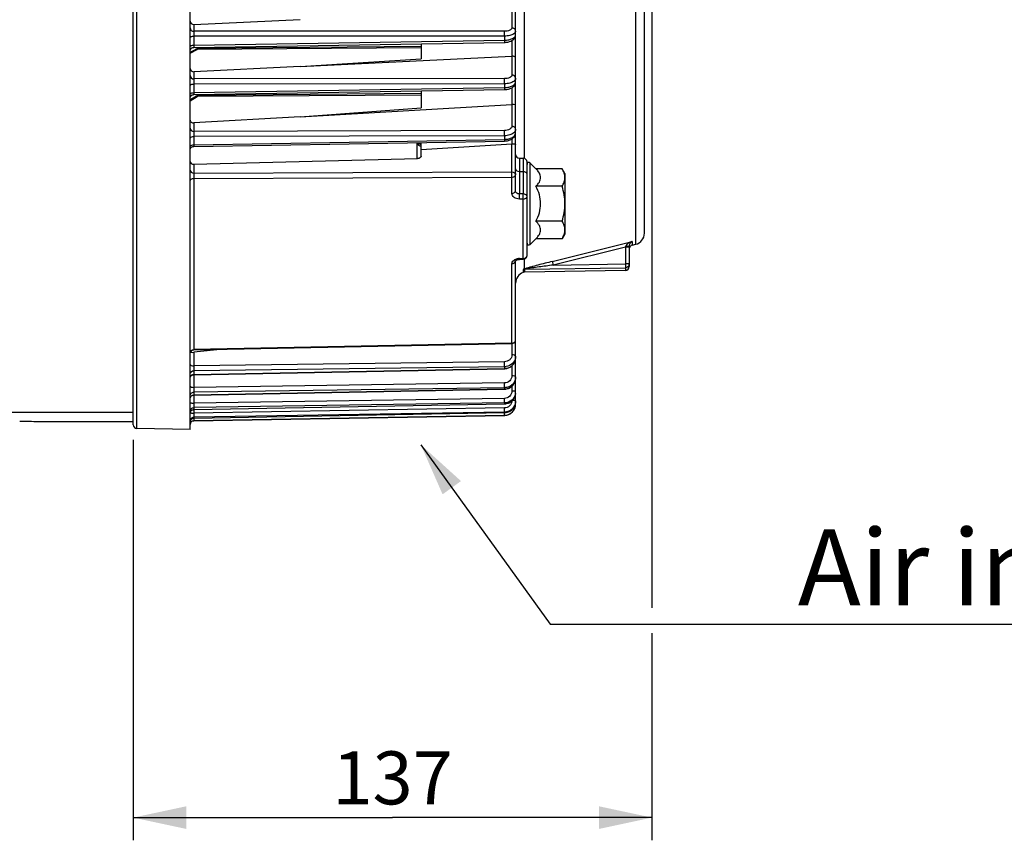
# Model space of a CAD drawing. Units: millimetres. Extents: x 0 to 594, y 0 to 420.
# Drawn here: x 185 to 250, y 193 to 247 of the extents above; entities that cross this region are included whole.
import ezdxf

# ---------------------------------------------------------------- set-up
doc = ezdxf.new("R2010")
doc.units = ezdxf.units.MM
doc.header["$LTSCALE"] = 32.67
doc.layers.get('0').update_dxf_attribs({"linetype": 'CONTINUOUS'})
doc.styles.get("Standard").update_dxf_attribs({"font": 'txt', "width": 0.85})
doc.styles.add('TEXTSTYLE_9', font='swisski.ttf')
doc.dimstyles.new('DIMSTYLE_5', dxfattribs={"dimtxt": 3.5, "dimasz": 3.5, "dimexe": 0.18, "dimexo": 0.0625, "dimgap": 0.09, "dimtad": 1, "dimdec": 4, "dimlfac": 4, "dimdsep": 46, "dimtxsty": 'STANDARD', "dimblk": '_FILLED', "dimblk1": '_FILLED', "dimblk2": '_FILLED', "dimcen": 0.09, "dimclrt": 5, "dimadec": 0, "dimazin": 0, "dimtp": 0.0001, "dimtm": 0.0001, "dimtfac": 1, "dimtdec": 4, "dimtofl": 0, "dimtmove": 0, "dimatfit": 3, "dimldrblk": '_FILLED', "dimfxl": 1, "dimtolj": 1, "dimarcsym": 0})
doc.dimstyles.get("Standard").update_dxf_attribs({"dimtxt": 3.5, "dimasz": 3.5, "dimexe": 0.18, "dimexo": 0.0625, "dimgap": 0.09, "dimtad": 1, "dimdec": 4, "dimdsep": 46, "dimtxsty": 'STANDARD', "dimblk": '_FILLED', "dimblk1": '_FILLED', "dimblk2": '_FILLED', "dimcen": 0.09, "dimclrt": 5, "dimadec": 0, "dimazin": 0, "dimtol": 1, "dimtp": 0.0001, "dimtm": 0.0001, "dimtfac": 1, "dimtdec": 4, "dimtofl": 0, "dimtmove": 0, "dimatfit": 3, "dimldrblk": '_FILLED', "dimfxl": 1, "dimtolj": 1, "dimarcsym": 0})

# ---------------------------------------------------------------- blocks, each defined once
blk = doc.blocks.new('_FILLED')
at = {"color": 0, "linetype": 'BYBLOCK'}
blk.add_solid([(0, 0), (-1, 0.214), (-1, -0.214)], dxfattribs=at)
blk = doc.blocks.new('*D5')
at = {"color": 2, "linetype": 'CONTINUOUS'}
for p, q in [((226.569, 256.43), (226.569, 208.468)), ((192.319, 219.558), (192.319, 193.104)), ((226.569, 206.782), (226.569, 193.104)), ((192.319, 194.604), (209.444, 194.604)), ((226.569, 194.604), (209.444, 194.604))]:
    blk.add_line(p, q, dxfattribs=at)
at = {"color": 2, "linetype": 'CONTINUOUS', "xscale": 3.5, "yscale": 3.5, "zscale": 3.5, "rotation": 180}
blk.add_blockref('_FILLED', (192.319, 194.604), dxfattribs=at)
at = {"color": 2, "linetype": 'CONTINUOUS', "xscale": 3.5, "yscale": 3.5, "zscale": 3.5}
blk.add_blockref('_FILLED', (226.569, 194.604), dxfattribs=at)
at = {"color": 5, "linetype": 'CONTINUOUS', "insert": (209.444, 198.979), "char_height": 3.5, "width": 8.925, "attachment_point": 2, "line_spacing_factor": 0.9}
blk.add_mtext('137', dxfattribs=at)

msp = doc.modelspace()

# ---------------------------------------------------------------- linework, layer by layer
at = {"color": 7, "linetype": 'CONTINUOUS'}
for p, q in [((226.068594, 233.202406), (226.068594, 313.886752)), ((217.568594, 236.002022), (217.568594, 289.992261)), ((192.318594, 220.558335), (192.318594, 259.251503)), ((196.068594, 220.24714), (196.068594, 259.251503)), ((196.316412, 247.004076), (203.328878, 247.326762)), ((196.31455, 245.479867), (216.83137, 245.812073)), ((196.068594, 245.168549), (196.435341, 245.351929)), ((196.4426, 245.355498), (196.435278, 245.351901)), ((196.479199, 245.37156), (196.461481, 245.363872)), ((196.511905, 245.383279), (196.479199, 245.37156)), ((196.544842, 245.39259), (196.511905, 245.383279)), ((196.577887, 245.399419), (196.544842, 245.39259)), ((196.593509, 245.40145), (196.577887, 245.399419)), ((211.318594, 245.533488), (196.645141, 245.405435)), ((211.318594, 245.722766), (211.318594, 244.728613)), ((203.328878, 244.215237), (217.320776, 244.898263)), ((203.328878, 244.215237), (211.318594, 244.728613)), ((203.328878, 244.215237), (196.316412, 243.872946)), ((196.314539, 242.363201), (216.83138, 242.69622)), ((211.318594, 242.606701), (211.318594, 241.483097)), ((216.831379, 242.696224), (216.866308, 242.697273)), ((196.068594, 242.033624), (196.421601, 242.238624)), ((196.090108, 242.214689), (196.101962, 242.238014)), ((196.101962, 242.238014), (196.11619, 242.259972)), ((196.45086, 242.254581), (196.421599, 242.238626)), ((211.318594, 242.437965), (196.661605, 242.310055)), ((203.328878, 240.898687), (217.320776, 241.718044)), ((203.328878, 240.898687), (211.318594, 241.483097)), ((203.328878, 240.898687), (196.316412, 240.488073)), ((196.314295, 238.945053), (216.831624, 239.298112)), ((216.831623, 239.298117), (216.858121, 239.298886)), ((211.318594, 238.288392), (211.318594, 239.2032)), ((211.318594, 238.727693), (217.320776, 239.110605)), ((196.316412, 237.761311), (211.081678, 238.136311)), ((217.814231, 238.163614), (218.072957, 238.159098)), ((218.318594, 231.733524), (218.318594, 237.908811)), ((218.531982, 237.843198), (218.91097, 237.464211)), ((220.639961, 237.464211), (218.91097, 237.464211)), ((220.818594, 237.15481), (220.639961, 237.464211)), ((220.818594, 237.15481), (220.818594, 233.15481)), ((220.639961, 236.309511), (218.91097, 236.309511)), ((220.639961, 234.000109), (218.91097, 234.000109)), ((218.91097, 232.845409), (218.531982, 232.466422)), ((220.639961, 232.845409), (218.91097, 232.845409)), ((220.818594, 233.15481), (220.639961, 232.845409)), ((225.068594, 232.357354), (225.068594, 230.998746)), ((225.258114, 232.414352), (225.500037, 232.47467)), ((217.815839, 231.477414), (218.074565, 231.483595)), ((217.568594, 221.92514), (217.568594, 231.384881)), ((218.146685, 230.63223), (218.067276, 230.617815)), ((224.822957, 230.748765), (218.146685, 230.63223)), ((196.313705, 225.502134), (217.323492, 225.913487)), ((198.279574, 225.540593), (196.316412, 225.339038)), ((196.313745, 223.858788), (216.832178, 224.257231)), ((216.832178, 224.25724), (216.856558, 224.258089)), ((216.856558, 224.258089), (216.91681, 224.26343)), ((196.313803, 222.514347), (216.83212, 222.908012)), ((216.83212, 222.908022), (216.855061, 222.908802)), ((216.855061, 222.908802), (216.915233, 222.914105)), ((217.566961, 222.63148), (217.568584, 222.680292)), ((196.313907, 221.553937), (216.832016, 221.939065)), ((216.832016, 221.939076), (216.854457, 221.939828)), ((217.567358, 222.064709), (217.568594, 222.107543)), ((175.756094, 221.389012), (192.318594, 221.389012)), ((196.10242, 221.429555), (196.116658, 221.451365)), ((196.314056, 220.986726), (216.831868, 221.35964)), ((196.314231, 220.816884), (216.831683, 221.175017)), ((216.831868, 221.35965), (216.854777, 221.360415)), ((216.854777, 221.360415), (216.915655, 221.365856)), ((192.318594, 220.74714), (186.068594, 220.74714)), ((196.068594, 220.24714), (192.564231, 220.308308))]:
    msp.add_line(p, q, dxfattribs=at)
at = {"color": 9, "linetype": 'CONTINUOUS'}
for p, q in [((225.500037, 232.47467), (225.500035, 292.6562)), ((218.137079, 275.931196), (218.137153, 238.149203)), ((192.564231, 220.308308), (192.564231, 259.251503)), ((217.320776, 247.970618), (217.320776, 246.77803)), ((196.316412, 247.004076), (196.316412, 246.542591)), ((216.829502, 246.546582), (196.316412, 246.542591)), ((216.831683, 246.225613), (196.314231, 246.222447)), ((196.314231, 246.222447), (196.314231, 245.626897)), ((196.314231, 245.626897), (216.831683, 245.960214)), ((216.831683, 246.225613), (216.831683, 245.960214)), ((217.347095, 244.89832), (217.347095, 245.945239)), ((196.068594, 245.10771), (196.544966, 245.345905)), ((211.318594, 245.458117), (196.544966, 245.345905)), ((217.320776, 244.898263), (217.320776, 243.658713)), ((196.316412, 243.872946), (196.316412, 243.39753)), ((216.829502, 243.416267), (196.316412, 243.39753)), ((216.831683, 243.079644), (196.314231, 243.061802)), ((196.314231, 243.061802), (196.314231, 242.491651)), ((196.314231, 242.491651), (216.831683, 242.825626)), ((216.831683, 243.079644), (216.831683, 242.825626)), ((217.347095, 241.718425), (217.347095, 242.833144)), ((196.068594, 241.950574), (196.544966, 242.227215)), ((211.318594, 242.332826), (196.544966, 242.227215)), ((217.320776, 241.718044), (217.320776, 240.274213)), ((196.316412, 240.488073), (196.316412, 239.934307)), ((216.829502, 239.990976), (196.316412, 239.934307)), ((216.831683, 239.646635), (196.314231, 239.590803)), ((196.314231, 239.590803), (196.314231, 239.053129)), ((196.314231, 239.053129), (216.831683, 239.407082)), ((216.831683, 239.646635), (216.831683, 239.407082)), ((217.347095, 239.111192), (217.347095, 239.450029)), ((211.070776, 239.122563), (211.318594, 239.127031)), ((211.070776, 238.136311), (211.070776, 239.122563)), ((217.320776, 237.263297), (217.320776, 239.110605)), ((217.814231, 238.163614), (217.814224, 235.805684)), ((218.072957, 238.159097), (218.072957, 235.805479)), ((196.316412, 237.761311), (196.316412, 237.181089)), ((218.531982, 232.466422), (218.531982, 237.843198)), ((196.314231, 236.829003), (217.322957, 236.910355)), ((196.314231, 236.829003), (196.314231, 225.530073)), ((196.316412, 237.181089), (217.320776, 237.263297)), ((217.322957, 235.839667), (217.322957, 236.910355)), ((217.814231, 237.282355), (218.072957, 237.279162)), ((218.072957, 235.805479), (217.814224, 235.805684)), ((218.072957, 235.464084), (217.814231, 235.464309)), ((218.072957, 231.545447), (218.072957, 235.464084)), ((219.987182, 231.342809), (225.258114, 232.655672)), ((224.822957, 232.292634), (220.043299, 231.10208)), ((224.830513, 232.326878), (224.822957, 232.292634)), ((225.068594, 232.292634), (224.822957, 232.292634)), ((224.822957, 232.292634), (224.822957, 231.177044)), ((225.258114, 232.655672), (225.258114, 232.414352)), ((217.814231, 231.539248), (218.072957, 231.545447)), ((217.814231, 231.539248), (217.815839, 231.477414)), ((218.072957, 231.545447), (218.074619, 231.483597)), ((218.137153, 231.493484), (218.137153, 230.843069)), ((217.322957, 225.941922), (217.322957, 231.20336)), ((218.146685, 230.823901), (224.822957, 230.928475)), ((218.146685, 230.823901), (218.146685, 230.63223)), ((220.043299, 231.10208), (224.822957, 231.177044)), ((225.068594, 231.177044), (224.822957, 231.177044)), ((224.822957, 230.928475), (224.822957, 230.748765)), ((218.067276, 230.809571), (218.067276, 230.617815)), ((217.322957, 225.941922), (196.314231, 225.530073)), ((217.320776, 225.913487), (217.320776, 225.172625)), ((217.323492, 225.913487), (217.322957, 225.941922)), ((196.314231, 225.530073), (196.313705, 225.502134)), ((196.316412, 225.339038), (196.316412, 224.450157)), ((216.831683, 224.386033), (196.314231, 224.124479)), ((216.829502, 224.712067), (196.316412, 224.450157)), ((216.831683, 224.386033), (216.831683, 224.275754)), ((217.320776, 224.442055), (217.320776, 223.790701)), ((196.314231, 223.876936), (216.831683, 224.275754)), ((196.314231, 224.124479), (196.314231, 223.876936)), ((196.316412, 223.858791), (196.316412, 223.023276)), ((216.829502, 223.313365), (196.316412, 223.023276)), ((217.320776, 223.09691), (217.320776, 222.783011)), ((216.831683, 223.002068), (196.314231, 222.712232)), ((196.314231, 222.524478), (216.831683, 222.918424)), ((196.314231, 222.712232), (196.314231, 222.524478)), ((196.316412, 222.514347), (196.316412, 221.977953)), ((216.831683, 223.002068), (216.831683, 222.918424)), ((216.831683, 221.999864), (196.314231, 221.684514)), ((196.314231, 221.55834), (216.831683, 221.943653)), ((216.829502, 222.293452), (196.316412, 221.977953)), ((216.831683, 221.999864), (216.831683, 221.943653)), ((217.568594, 221.92514), (217.545322, 221.92514)), ((196.314231, 221.684514), (196.314231, 221.55834)), ((216.831683, 221.388986), (196.314231, 221.051132)), ((196.314231, 220.987743), (216.831683, 221.360747)), ((216.831683, 221.175267), (196.314231, 220.818134)), ((216.829502, 221.662064), (196.316412, 221.324167)), ((196.316412, 221.553937), (196.316412, 221.324167)), ((216.831683, 221.388986), (216.831683, 221.360747)), ((216.831683, 221.360757), (216.831868, 221.35965)), ((216.831683, 221.175267), (216.831683, 221.175017)), ((196.314231, 220.987743), (196.314053, 220.986726)), ((196.314231, 221.051132), (196.314231, 220.987743)), ((196.314231, 220.818134), (196.314231, 220.816884))]:
    msp.add_line(p, q, dxfattribs=at)
at = {"color": 7, "linetype": 'CONTINUOUS'}
for points in [[(216.831369, 245.812077), (216.87317, 245.81342), (216.934173, 245.817801), (216.994634, 245.825077), (217.054012, 245.835239), (217.111433, 245.848169), (217.16668, 245.863827), (217.21953, 245.882214), (217.269434, 245.903182), (217.316357, 245.926788), (217.360155, 245.953079), (217.400369, 245.981897), (217.436953, 246.013349), (217.469729, 246.047467), (217.498141, 246.08382), (217.522069, 246.122346), (217.541253, 246.16273), (217.555236, 246.203715), (217.564103, 246.244466), (217.568208, 246.284794), (217.568582, 246.300433)], [(196.068601, 245.229907), (196.069897, 245.255336), (196.073923, 245.281218), (196.080634, 245.306536), (196.089958, 245.331013)], [(196.089955, 245.331007), (196.101788, 245.354375), (196.116001, 245.376376)], [(196.116004, 245.37638), (196.132441, 245.396773), (196.150921, 245.415334), (196.171242, 245.43186), (196.19318, 245.446168), (196.216495, 245.458103), (196.24093, 245.467533)], [(196.240928, 245.467533), (196.266216, 245.474355), (196.29208, 245.478493), (196.314549, 245.47987)], [(196.645099, 245.405448), (196.641394, 245.405398), (196.60802, 245.403443), (196.574632, 245.398858), (196.541342, 245.39172), (196.508167, 245.382064), (196.475234, 245.369972), (196.4426, 245.355498)], [(216.866308, 242.697273), (216.925247, 242.701253), (216.984204, 242.708093), (217.042609, 242.717841), (217.099478, 242.73041), (217.15458, 242.745796), (217.20766, 242.764026), (217.258003, 242.784926), (217.305541, 242.808543), (217.350089, 242.834916), (217.391065, 242.8638), (217.428395, 242.895239), (217.461939, 242.929254), (217.491155, 242.965372), (217.51597, 243.003529), (217.536165, 243.043409), (217.551299, 243.083755), (217.561489, 243.123751), (217.567128, 243.163256), (217.568584, 243.196338)], [(196.068598, 242.113238), (196.069946, 242.139169), (196.074018, 242.165013), (196.080768, 242.190289), (196.090122, 242.214722)], [(196.11619, 242.259972), (196.132634, 242.280323), (196.151116, 242.298844), (196.171432, 242.315332), (196.19336, 242.329606), (196.21666, 242.34151), (196.241076, 242.350914), (196.266342, 242.357714), (196.29218, 242.361837), (196.314539, 242.363203)], [(196.17145, 242.315345), (196.193377, 242.329616), (196.216676, 242.341518), (196.241091, 242.350919), (196.266354, 242.357717), (196.29219, 242.361838), (196.314539, 242.363203)], [(196.661499, 242.310063), (196.640054, 242.309284), (196.608066, 242.305982), (196.576204, 242.300227), (196.544483, 242.292131), (196.512996, 242.281779), (196.48176, 242.26923), (196.450728, 242.254513)], [(216.858121, 239.298886), (216.915493, 239.302711), (216.973876, 239.309715), (217.032604, 239.32007), (217.090401, 239.333742), (217.147004, 239.350806), (217.202061, 239.371347), (217.254454, 239.395089), (217.30399, 239.42203), (217.350422, 239.452189), (217.392899, 239.48509), (217.43128, 239.520637), (217.465406, 239.558735), (217.494669, 239.598605), (217.519074, 239.64002), (217.538551, 239.682564), (217.552827, 239.724799), (217.562217, 239.765862), (217.567294, 239.805672), (217.568584, 239.838585)], [(196.068596, 238.695766), (196.070029, 238.721827), (196.074171, 238.747596), (196.080977, 238.772793), (196.090373, 238.797144), (196.102257, 238.820382), (196.116499, 238.842255), (196.132944, 238.862523), (196.151412, 238.880967), (196.171703, 238.897384), (196.193595, 238.911597), (196.216849, 238.923449), (196.241212, 238.932813), (196.266419, 238.939585), (196.292194, 238.943692), (196.314296, 238.945053)], [(217.618683, 231.427918), (217.635328, 231.43672), (217.654091, 231.445158), (217.674826, 231.453004), (217.69734, 231.460042), (217.721361, 231.466078), (217.746675, 231.470964), (217.773191, 231.47459), (217.800678, 231.476825), (217.815839, 231.477414)], [(217.567518, 231.384881), (217.567193, 231.383866), (217.567281, 231.384008), (217.568404, 231.385966)], [(217.568404, 231.385966), (217.571111, 231.389823), (217.575887, 231.395457), (217.582954, 231.402469), (217.592395, 231.410434), (217.604308, 231.41903), (217.618683, 231.427918)], [(196.115881, 225.398493), (196.132266, 225.41886), (196.150687, 225.437405), (196.170945, 225.453925), (196.192816, 225.468239), (196.216062, 225.480191), (196.24043, 225.489651), (196.265652, 225.496515), (196.291452, 225.500707), (196.313705, 225.502137)], [(216.91681, 224.26343), (216.976331, 224.273349), (217.034767, 224.28776), (217.091746, 224.306558), (217.146941, 224.329629), (217.200024, 224.356824), (217.250625, 224.387966), (217.298436, 224.422861), (217.343172, 224.461297), (217.384515, 224.503022), (217.422203, 224.547758), (217.456007, 224.595235), (217.485694, 224.645158), (217.511082, 224.697195), (217.531994, 224.751003), (217.548282, 224.806218), (217.55985, 224.862468), (217.566621, 224.919389), (217.568584, 224.971102)], [(196.068599, 223.60884), (196.069935, 223.634652), (196.073986, 223.660458), (196.080707, 223.685701), (196.090026, 223.710104), (196.10184, 223.733402), (196.116021, 223.75534), (196.132414, 223.775679)], [(196.132414, 223.775679), (196.15084, 223.794196), (196.171097, 223.810689), (196.192965, 223.824979)], [(196.192965, 223.824979), (196.216205, 223.836908), (196.240562, 223.846348), (196.265772, 223.853194), (196.291558, 223.857372), (196.313744, 223.858791)], [(216.915233, 222.914105), (216.974716, 222.92409), (217.033148, 222.938673), (217.090169, 222.957758), (217.145436, 222.981232), (217.198608, 223.008938), (217.249326, 223.040706), (217.297273, 223.076341), (217.342149, 223.115616), (217.383638, 223.158278), (217.421474, 223.204045), (217.455418, 223.252633), (217.485235, 223.303735), (217.510739, 223.357013), (217.531755, 223.412115), (217.548133, 223.468679), (217.559776, 223.526334), (217.566599, 223.584711), (217.568584, 223.637826)], [(196.115849, 222.410659), (196.132237, 222.431039), (196.150665, 222.449596), (196.170931, 222.466126), (196.192812, 222.480448)], [(196.192812, 222.480448), (196.21607, 222.492406), (196.240449, 222.50187), (196.265684, 222.508734), (196.291498, 222.512924), (196.313803, 222.514351)], [(216.854457, 221.939828), (216.914835, 221.945161), (216.974543, 221.95529), (217.033211, 221.970134), (217.090479, 221.989602), (217.145989, 222.013576), (217.199388, 222.041895), (217.250319, 222.07439), (217.298454, 222.110862), (217.343482, 222.15107), (217.385084, 222.194758), (217.422989, 222.241637), (217.45695, 222.291406), (217.486727, 222.343749), (217.51213, 222.398314), (217.532985, 222.454741), (217.54914, 222.512662), (217.560495, 222.571701), (217.566961, 222.63148)], [(216.915655, 221.365856), (216.975861, 221.376223), (217.035008, 221.391435), (217.092733, 221.411399), (217.148662, 221.435995), (217.202424, 221.465052), (217.253661, 221.498399), (217.302035, 221.535826), (217.347218, 221.577082), (217.388888, 221.621899), (217.426769, 221.669976), (217.460603, 221.720999), (217.490148, 221.774636), (217.515214, 221.830519), (217.535618, 221.888277), (217.551215, 221.947529), (217.561903, 222.00789), (217.567348, 222.064576)], [(196.068597, 221.305257), (196.070087, 221.33126), (196.074273, 221.356967), (196.081112, 221.382098), (196.090528, 221.406382), (196.10242, 221.429555)], [(196.116658, 221.451365), (196.133088, 221.471575), (196.151531, 221.489965), (196.171788, 221.506338), (196.193638, 221.520513), (196.216845, 221.532339), (196.241156, 221.541686), (196.266307, 221.548452), (196.292026, 221.552566), (196.313907, 221.553937)], [(196.116047, 220.883309), (196.132459, 220.903661), (196.150906, 220.922188), (196.171188, 220.938687), (196.193081, 220.952977), (196.216348, 220.964903), (196.240732, 220.974334), (196.265968, 220.981166), (196.29178, 220.985326), (196.314055, 220.986727)]]:
    msp.add_lwpolyline(points, dxfattribs=at)
for centre, radius, start, end in [((217.334538, 244.617101), 0.281498, 87.4432902, 92.80235842), ((217.338247, 241.420462), 0.298094, 88.29910793, 93.36013618), ((217.340999, 238.79439), 0.316861, 88.89757906, 93.65936936), ((217.818594, 238.413576), 0.25, 180.00092459, 269.00001611), ((218.068594, 237.909136), 0.25, 359.99913894, 88.99998221), ((218.443594, 237.75481), 0.125, 45, 180), ((225.318594, 233.202392), 0.75, 284.00008914, 0.00035109), ((218.443594, 232.55481), 0.125, 180, 315), ((225.318594, 232.171778), 0.25, 104, 164.83205811), ((218.06863, 231.733513), 0.249964, 301.98134661, 0.00243302), ((224.818594, 230.998727), 0.25, 270.99999858, 359.99991966), ((218.318594, 229.911175), 0.75, 109.57806634, 180), ((217.318596, 226.163437), 0.249998, 300.71206235, 0.00043042), ((216.818594, 221.924903), 0.75, 271, 360), ((216.818626, 221.925122), 0.749959, 275.23560977, 355.76306201), ((216.819951, 221.925197), 0.748643, 355.74980227, 359.99562012), ((216.817963, 222.115796), 0.755174, 271.04102983, 279.45867382), ((216.818569, 221.923864), 0.748712, 271.00366315, 275.24878189), ((184.817841, 180.443947), 40.322595, 88.22247701, 89.99893108), ((192.568594, 220.55827), 0.25, 179.99999906, 268.99999998), ((196.318594, 220.566922), 0.25, 91, 180.00000002)]:
    msp.add_arc(centre, radius, start, end, dxfattribs=at)
at = {"color": 9, "linetype": 'CONTINUOUS'}
for centre, radius, start, end in [((217.823338, 230.842154), 0.696537, 101.2982621, 104.73290396), ((217.831558, 230.798294), 0.741157, 91.33959207, 101.25711322), ((217.425419, 231.393434), 0.143175, 356.55739125, 359.99611732), ((218.151323, 230.571013), 0.25293, 91.05065517, 109.40811775), ((224.819285, 231.177386), 0.249323, 348.0588132, 353.99023448), ((224.822237, 231.177098), 0.246357, 353.98497469, 359.98731488), ((217.318522, 226.223384), 0.281497, 270.90281356, 281.28664566), ((216.931515, 224.971009), 0.637079, 359.3877336, 0.0000106), ((196.288818, 223.644017), 0.220333, 154.62882372, 167.21335799), ((216.816776, 225.084707), 0.80909, 271.05569157, 274.98349382), ((216.81658, 225.087401), 0.811791, 274.98075876, 278.89231487), ((216.885495, 223.637781), 0.683099, 359.2072495, 359.99993338), ((196.301788, 222.284038), 0.233244, 155.38744061, 167.64185091), ((196.306535, 222.281601), 0.238574, 141.35299539, 155.33003812), ((216.817252, 223.69998), 0.781689, 271.05784232, 275.12365388), ((216.816972, 223.703476), 0.785197, 275.12123971, 279.16714396), ((216.845504, 222.734644), 0.72309, 351.36219115, 359.98498725), ((216.843206, 222.680613), 0.725399, 352.8601572, 355.67122228), ((216.847694, 222.680305), 0.7209, 355.66875359, 359.99530122), ((196.312773, 221.311954), 0.244275, 149.93466136, 167.87285827), ((196.313008, 221.311628), 0.244642, 143.90820975, 149.89615545), ((201.213652, 221.111293), 15.618891, 0.47141437, 0.91065894), ((196.318439, 220.737484), 0.250294, 90.963335, 144.2454256), ((208.838959, 220.785577), 12.525419, 179.27664962, 179.64091875), ((217.749765, 220.677806), 21.436876, 179.17437035, 179.28929799)]:
    msp.add_arc(centre, radius, start, end, dxfattribs=at)
at = {"color": 7, "linetype": 'CONTINUOUS'}
for points, knots in [([(196.068594, 247.222075), (196.068594, 247.163769), (196.125716, 247.038802), (196.254855, 247.001244), (196.316412, 247.004076)], [0, 0, 0, 0, 0.486171174, 1, 1, 1, 1]), ([(217.568594, 244.801657), (217.568594, 244.828046), (217.516785, 244.866352), (217.439615, 244.88891), (217.380561, 244.896819), (217.347095, 244.89832)], [0, 0, 0, 0, 0.312554829, 0.603232326, 1, 1, 1, 1]), ([(196.068594, 244.080491), (196.068594, 244.024268), (196.12858, 243.902866), (196.255274, 243.869962), (196.316412, 243.872946)], [0, 0, 0, 0, 0.478758565, 1, 1, 1, 1]), ([(217.568594, 241.654175), (217.568594, 241.662166), (217.551159, 241.681688), (217.47733, 241.708694), (217.404079, 241.716722), (217.347095, 241.718425)], [0, 0, 0, 0, 0.100327923, 0.284191955, 1, 1, 1, 1]), ([(196.068594, 240.681164), (196.068594, 240.654167), (196.082083, 240.598331), (196.159688, 240.508104), (196.255807, 240.484525), (196.316412, 240.488073)], [0, 0, 0, 0, 0.233477761, 0.474976646, 1, 1, 1, 1]), ([(217.347095, 239.111192), (217.380562, 239.110542), (217.436823, 239.10798), (217.50864, 239.097296), (217.547458, 239.08839), (217.568594, 239.075674), (217.568594, 239.06963)], [0, 0, 0, 0, 0.436882742, 0.742239643, 0.921122528, 1, 1, 1, 1]), ([(211.318594, 238.288392), (211.318594, 238.24644), (211.264643, 238.181509), (211.171583, 238.145836), (211.112518, 238.137095), (211.081678, 238.136311)], [0, 0, 0, 0, 0.416753235, 0.693534394, 1, 1, 1, 1]), ([(196.068594, 237.950771), (196.068594, 237.899154), (196.135622, 237.786523), (196.255422, 237.759762), (196.316412, 237.761311)], [0, 0, 0, 0, 0.458300149, 1, 1, 1, 1]), ([(218.91097, 236.309511), (218.954639, 236.35318), (219.035707, 236.441273), (219.136173, 236.58294), (219.203838, 236.731598), (219.228401, 236.886861), (219.203838, 237.042123), (219.136173, 237.190782), (219.035707, 237.332449), (218.954639, 237.420542), (218.91097, 237.464211)], [0, 0, 0, 0, 0.13805434, 0.267083215, 0.386781816, 0.500000057, 0.613218298, 0.732916874, 0.861945711, 1, 1, 1, 1]), ([(220.818594, 236.886861), (220.818594, 236.985444), (220.78169, 237.189406), (220.692285, 237.373583), (220.639961, 237.464211)], [0, 0, 0, 0, 0.485077025, 1, 1, 1, 1]), ([(220.639961, 236.309511), (220.692286, 236.400139), (220.78169, 236.584316), (220.818594, 236.788278), (220.818594, 236.886861)], [0, 0, 0, 0, 0.514923285, 1, 1, 1, 1]), ([(218.91097, 234.000109), (219.000762, 234.179694), (219.156698, 234.552012), (219.252174, 235.15481), (219.156698, 235.757608), (219.000762, 236.129926), (218.91097, 236.309511)], [0, 0, 0, 0, 0.250210721, 0.500000044, 0.749789314, 1, 1, 1, 1]), ([(220.818594, 235.15481), (220.818594, 235.350006), (220.784495, 235.741022), (220.69412, 236.1219), (220.639961, 236.309511)], [0, 0, 0, 0, 0.49990389, 1, 1, 1, 1]), ([(220.639961, 234.000109), (220.69412, 234.18772), (220.784495, 234.568598), (220.818594, 234.959614), (220.818594, 235.15481)], [0, 0, 0, 0, 0.500096203, 1, 1, 1, 1]), ([(218.91097, 232.845409), (218.954639, 232.889078), (219.035707, 232.977171), (219.136173, 233.118838), (219.203838, 233.267497), (219.228401, 233.422759), (219.203838, 233.578022), (219.136173, 233.72668), (219.035707, 233.868347), (218.954639, 233.956441), (218.91097, 234.000109)], [0, 0, 0, 0, 0.138054173, 0.267082988, 0.386781643, 0.500000016, 0.613218375, 0.732916997, 0.861945789, 1, 1, 1, 1]), ([(220.818594, 233.422759), (220.818594, 233.521342), (220.78169, 233.725304), (220.692286, 233.909481), (220.639961, 234.000109)], [0, 0, 0, 0, 0.485076833, 1, 1, 1, 1]), ([(220.639961, 232.845409), (220.692285, 232.936037), (220.78169, 233.120214), (220.818594, 233.324176), (220.818594, 233.422759)], [0, 0, 0, 0, 0.514922973, 1, 1, 1, 1]), ([(196.115829, 225.358753), (196.128516, 225.35313), (196.193586, 225.333415), (196.262981, 225.333553), (196.316412, 225.339038)], [0, 0, 0, 0, 0.205324537, 1, 1, 1, 1]), ([(217.568594, 222.134777), (217.568594, 221.946283), (217.411425, 221.553408), (217.020796, 221.392161), (216.831683, 221.388986)], [0, 0, 0, 0, 0.499146522, 1, 1, 1, 1]), ([(216.942065, 221.370889), (217.105005, 221.398028), (217.421448, 221.567771), (217.557828, 221.900278), (217.567353, 222.064709)], [0, 0, 0, 0, 0.500724373, 1, 1, 1, 1])]:
    msp.add_open_spline(points, degree=3, knots=knots, dxfattribs=at)
at = {"color": 9, "linetype": 'CONTINUOUS'}
for points, knots in [([(196.068594, 246.763321), (196.068594, 246.706168), (196.128839, 246.584026), (196.254037, 246.543073), (196.316412, 246.542592)], [0, 0, 0, 0, 0.47814674, 1, 1, 1, 1]), ([(196.316412, 246.542591), (196.315723, 246.5233), (196.313631, 246.416593), (196.31353, 246.309862), (196.314231, 246.222447)], [0, 0, 0, 0, 0.180875656, 1, 1, 1, 1]), ([(217.320776, 246.77803), (217.320777, 246.705538), (217.191283, 246.605449), (217.013664, 246.558592), (216.892731, 246.546595), (216.829502, 246.546582)], [0, 0, 0, 0, 0.378790216, 0.669612166, 1, 1, 1, 1]), ([(216.831683, 246.225613), (216.831928, 246.255787), (216.832189, 246.362775), (216.832255, 246.469811), (216.829502, 246.546582)], [0, 0, 0, 0, 0.282021327, 1, 1, 1, 1]), ([(217.568594, 246.557301), (217.568594, 246.614455), (217.508349, 246.736597), (217.383151, 246.777549), (217.320776, 246.77803)], [0, 0, 0, 0, 0.4781468, 1, 1, 1, 1]), ([(217.568594, 246.557301), (217.568594, 246.522961), (217.538652, 246.445271), (217.477115, 246.394581), (217.440909, 246.370675)], [0, 0, 0, 0, 0.441810054, 1, 1, 1, 1]), ([(196.068594, 246.123048), (196.068594, 246.156375), (196.137721, 246.197208), (196.222209, 246.216788), (196.282673, 246.222236), (196.314231, 246.222456)], [0, 0, 0, 0, 0.360729119, 0.658402453, 1, 1, 1, 1]), ([(216.831683, 245.960218), (216.831903, 245.940022), (216.83212, 245.904219), (216.832603, 245.862051), (216.832043, 245.836913), (216.832643, 245.823293), (216.831034, 245.81753), (216.832243, 245.812097), (216.83137, 245.812077)], [0, 0, 0, 0, 0.408909057, 0.727868172, 0.844856919, 0.930241807, 0.982336431, 1, 1, 1, 1]), ([(217.440909, 246.370675), (217.361768, 246.318422), (217.158032, 246.247434), (216.9475, 246.225896), (216.831683, 246.225613)], [0, 0, 0, 0, 0.45019571, 1, 1, 1, 1]), ([(216.831683, 245.960214), (216.926536, 245.961468), (217.107989, 245.980978), (217.370843, 246.050978), (217.568594, 246.194505), (217.568594, 246.301236)], [0, 0, 0, 0, 0.332813789, 0.625541845, 1, 1, 1, 1]), ([(196.068594, 245.52395), (196.068594, 245.557857), (196.136864, 245.600603), (196.222218, 245.621008), (196.282664, 245.62666), (196.314231, 245.626887)], [0, 0, 0, 0, 0.364416295, 0.660724389, 1, 1, 1, 1]), ([(196.314231, 245.626897), (196.314014, 245.606829), (196.313802, 245.571284), (196.313324, 245.529399), (196.313881, 245.504484), (196.313285, 245.490937), (196.314879, 245.485305), (196.313686, 245.479853), (196.314549, 245.479867)], [0, 0, 0, 0, 0.409386819, 0.728208014, 0.845181473, 0.930515741, 0.982404692, 1, 1, 1, 1]), ([(196.435342, 245.351925), (196.443046, 245.355784), (196.478966, 245.367925), (196.519068, 245.358461), (196.544966, 245.345905)], [0, 0, 0, 0, 0.230390553, 1, 1, 1, 1]), ([(196.544966, 245.345905), (196.553045, 245.354871), (196.580386, 245.382316), (196.617791, 245.405177), (196.645031, 245.405435)], [0, 0, 0, 0, 0.30701909, 1, 1, 1, 1]), ([(196.068594, 243.615114), (196.068594, 243.558629), (196.129706, 243.437631), (196.254145, 243.398006), (196.316412, 243.397533)], [0, 0, 0, 0, 0.475642349, 1, 1, 1, 1]), ([(196.316412, 243.39753), (196.315683, 243.376687), (196.313514, 243.264786), (196.31337, 243.152857), (196.314231, 243.061802)], [0, 0, 0, 0, 0.18635175, 1, 1, 1, 1]), ([(217.320776, 243.658713), (217.320776, 243.625336), (217.284117, 243.548947), (217.169062, 243.475868), (217.012258, 243.427153), (216.892689, 243.416326), (216.829502, 243.416267)], [0, 0, 0, 0, 0.169887169, 0.393911014, 0.678377122, 1, 1, 1, 1]), ([(216.831683, 243.079644), (216.831976, 243.110324), (216.83235, 243.22253), (216.832363, 243.334785), (216.829502, 243.416267)], [0, 0, 0, 0, 0.273418001, 1, 1, 1, 1]), ([(217.441053, 243.238003), (217.36305, 243.18186), (217.159762, 243.103735), (216.94766, 243.080033), (216.831683, 243.079644)], [0, 0, 0, 0, 0.453153974, 1, 1, 1, 1]), ([(216.831683, 242.825626), (216.926572, 242.826923), (217.106057, 242.845374), (217.341113, 242.920984), (217.513219, 243.031633), (217.568594, 243.14615), (217.568594, 243.196134)], [0, 0, 0, 0, 0.321431765, 0.606264126, 0.830696511, 1, 1, 1, 1]), ([(217.568594, 243.441133), (217.568594, 243.497617), (217.507482, 243.618616), (217.383043, 243.65824), (217.320776, 243.658713)], [0, 0, 0, 0, 0.475642411, 1, 1, 1, 1]), ([(217.517876, 243.309338), (217.512756, 243.302932), (217.489774, 243.276484), (217.462811, 243.253663), (217.441053, 243.238003)], [0, 0, 0, 0, 0.234265807, 1, 1, 1, 1]), ([(217.568594, 243.441133), (217.568594, 243.429854), (217.564071, 243.38218), (217.540561, 243.337724), (217.517876, 243.309338)], [0, 0, 0, 0, 0.236870035, 1, 1, 1, 1]), ([(196.068594, 242.943673), (196.068594, 242.980185), (196.13324, 243.030709), (196.222162, 243.055068), (196.282626, 243.06155), (196.314231, 243.061811)], [0, 0, 0, 0, 0.380303823, 0.670794457, 1, 1, 1, 1]), ([(216.831683, 242.825631), (216.831865, 242.807813), (216.832036, 242.776401), (216.832448, 242.739471), (216.831956, 242.717645), (216.832475, 242.70588), (216.831086, 242.700925), (216.832131, 242.696236), (216.83138, 242.696224)], [0, 0, 0, 0, 0.41299557, 0.731090982, 0.846972287, 0.931252722, 0.98259478, 1, 1, 1, 1]), ([(196.068594, 242.370126), (196.068594, 242.407238), (196.132453, 242.459397), (196.22213, 242.484715), (196.282616, 242.491374), (196.314231, 242.491642)], [0, 0, 0, 0, 0.38381456, 0.67303447, 1, 1, 1, 1]), ([(196.421606, 242.238614), (196.429731, 242.243333), (196.47049, 242.258343), (196.516172, 242.243526), (196.544966, 242.227215)], [0, 0, 0, 0, 0.221137292, 1, 1, 1, 1]), ([(196.544966, 242.227215), (196.554466, 242.23948), (196.585168, 242.275294), (196.628805, 242.309742), (196.66162, 242.310051)], [0, 0, 0, 0, 0.320995884, 1, 1, 1, 1]), ([(196.068594, 240.139091), (196.068594, 240.085307), (196.133358, 239.969123), (196.254568, 239.934753), (196.316412, 239.934311)], [0, 0, 0, 0, 0.465142496, 1, 1, 1, 1]), ([(196.316412, 239.934307), (196.315719, 239.911225), (196.313619, 239.796734), (196.313315, 239.682213), (196.314231, 239.590803)], [0, 0, 0, 0, 0.201670729, 1, 1, 1, 1]), ([(217.320776, 240.274213), (217.320776, 240.236029), (217.287404, 240.150832), (217.17202, 240.061909), (217.013553, 240.004306), (216.892809, 239.991152), (216.829502, 239.990976)], [0, 0, 0, 0, 0.186150505, 0.414047513, 0.691373403, 1, 1, 1, 1]), ([(216.831683, 239.646635), (216.831983, 239.676257), (216.832414, 239.791038), (216.832068, 239.905853), (216.829502, 239.990976)], [0, 0, 0, 0, 0.258072567, 1, 1, 1, 1]), ([(217.568594, 240.069432), (217.568594, 240.123217), (217.50383, 240.2394), (217.38262, 240.273771), (217.320776, 240.274213)], [0, 0, 0, 0, 0.465142559, 1, 1, 1, 1]), ([(217.568594, 240.069432), (217.568594, 240.026635), (217.542165, 239.933837), (217.478714, 239.863862), (217.441053, 239.832179)], [0, 0, 0, 0, 0.465125201, 1, 1, 1, 1]), ([(196.068594, 239.452105), (196.068594, 239.470684), (196.091417, 239.525506), (196.185442, 239.577302), (196.267927, 239.590364), (196.314231, 239.590812)], [0, 0, 0, 0, 0.183277209, 0.543201666, 1, 1, 1, 1]), ([(216.831683, 239.407088), (216.831847, 239.391932), (216.831269, 239.366173), (216.834081, 239.329341), (216.829215, 239.313517), (216.834079, 239.298194), (216.831624, 239.298116)], [0, 0, 0, 0, 0.417222957, 0.73450918, 0.932393544, 1, 1, 1, 1]), ([(216.831683, 239.407082), (216.926761, 239.408489), (217.108019, 239.430339), (217.345496, 239.519135), (217.518181, 239.653395), (217.568594, 239.781182), (217.568594, 239.83838)], [0, 0, 0, 0, 0.308460617, 0.586178641, 0.81445288, 1, 1, 1, 1]), ([(217.441053, 239.832179), (217.365357, 239.768497), (217.163647, 239.675613), (216.947992, 239.647225), (216.831683, 239.646635)], [0, 0, 0, 0, 0.45960307, 1, 1, 1, 1]), ([(196.068594, 238.911227), (196.068594, 238.930185), (196.09104, 238.985786), (196.185021, 239.039288), (196.267895, 239.052661), (196.314231, 239.05312)], [0, 0, 0, 0, 0.185770735, 0.545938845, 1, 1, 1, 1]), ([(196.314231, 239.053129), (196.314069, 239.038079), (196.314646, 239.012557), (196.311858, 238.975908), (196.316681, 238.960427), (196.31187, 238.945047), (196.314295, 238.945056)], [0, 0, 0, 0, 0.417734691, 0.734841314, 0.932691752, 1, 1, 1, 1]), ([(211.318597, 239.072299), (211.298189, 239.073992), (211.214357, 239.084052), (211.131884, 239.103864), (211.070776, 239.122563)], [0, 0, 0, 0, 0.24267371, 1, 1, 1, 1]), ([(211.268681, 238.948178), (211.231724, 238.957628), (211.160698, 239.018641), (211.102186, 239.083064), (211.070776, 239.122563)], [0, 0, 0, 0, 0.430484841, 1, 1, 1, 1]), ([(196.068594, 237.378078), (196.068594, 237.325919), (196.135682, 237.212804), (196.254815, 237.181506), (196.316412, 237.181082)], [0, 0, 0, 0, 0.458506624, 1, 1, 1, 1]), ([(217.568594, 237.459105), (217.568594, 237.411389), (217.641189, 237.307344), (217.753638, 237.283103), (217.814231, 237.282355)], [0, 0, 0, 0, 0.440533496, 1, 1, 1, 1]), ([(196.068594, 236.673923), (196.068594, 236.717329), (196.125121, 236.784238), (196.221461, 236.820292), (196.28251, 236.828653), (196.314231, 236.828997)], [0, 0, 0, 0, 0.417539305, 0.694848684, 1, 1, 1, 1]), ([(196.316413, 237.181089), (196.31571, 237.156357), (196.313613, 237.039006), (196.313189, 236.921623), (196.314231, 236.829003)], [0, 0, 0, 0, 0.210805895, 1, 1, 1, 1]), ([(217.320776, 237.263297), (217.382372, 237.262874), (217.501505, 237.231577), (217.568594, 237.118462), (217.568594, 237.066302)], [0, 0, 0, 0, 0.541482161, 1, 1, 1, 1]), ([(217.322957, 236.910355), (217.324015, 237.003165), (217.323587, 237.120834), (217.321483, 237.23847), (217.320776, 237.263297)], [0, 0, 0, 0, 0.788896509, 1, 1, 1, 1]), ([(217.322957, 236.910355), (217.354679, 236.9107), (217.415748, 236.919106), (217.512243, 236.95546), (217.568594, 237.022724), (217.568594, 237.066302)], [0, 0, 0, 0, 0.304578754, 0.581607765, 1, 1, 1, 1]), ([(218.318594, 237.102412), (218.318594, 237.150128), (218.245999, 237.254173), (218.13355, 237.278414), (218.072957, 237.279162)], [0, 0, 0, 0, 0.440533496, 1, 1, 1, 1]), ([(217.322957, 235.839667), (217.383149, 235.840349), (217.49113, 235.859736), (217.568594, 235.95718), (217.568594, 236.002014)], [0, 0, 0, 0, 0.5731281, 1, 1, 1, 1]), ([(217.814231, 235.464309), (217.750405, 235.464361), (217.626099, 235.482359), (217.464108, 235.561748), (217.350944, 235.685471), (217.322961, 235.790132), (217.322957, 235.839667)], [0, 0, 0, 0, 0.281590366, 0.544584929, 0.781461528, 1, 1, 1, 1]), ([(217.814224, 235.805684), (217.753152, 235.805028), (217.632667, 235.835057), (217.568598, 235.949601), (217.568594, 236.002014)], [0, 0, 0, 0, 0.538162656, 1, 1, 1, 1]), ([(217.814231, 235.464309), (217.814814, 235.491172), (217.816288, 235.604958), (217.816237, 235.718781), (217.814231, 235.805684)], [0, 0, 0, 0, 0.236124701, 1, 1, 1, 1]), ([(218.072957, 235.464084), (218.072649, 235.490953), (218.075526, 235.564109), (218.073812, 235.677893), (218.075057, 235.764894), (218.072957, 235.805479)], [0, 0, 0, 0, 0.236114834, 0.642908744, 1, 1, 1, 1]), ([(218.318594, 235.628729), (218.318594, 235.676445), (218.246013, 235.780504), (218.133552, 235.804731), (218.072957, 235.805479)], [0, 0, 0, 0, 0.440528527, 1, 1, 1, 1]), ([(218.072957, 235.464084), (218.133212, 235.464777), (218.241929, 235.484907), (218.318594, 235.58344), (218.318594, 235.628729)], [0, 0, 0, 0, 0.570917977, 1, 1, 1, 1]), ([(225.258114, 232.655672), (225.171223, 232.628497), (225.043039, 232.570794), (224.897972, 232.455836), (224.840679, 232.373663), (224.830513, 232.326878)], [0, 0, 0, 0, 0.490725035, 0.741934675, 1, 1, 1, 1]), ([(225.023613, 232.339896), (225.011105, 232.337709), (224.947043, 232.329421), (224.882366, 232.32718), (224.830513, 232.326877)], [0, 0, 0, 0, 0.196699912, 1, 1, 1, 1]), ([(225.068589, 232.357358), (225.06859, 232.352456), (225.048306, 232.34457), (225.034936, 232.341875), (225.023613, 232.339896)], [0, 0, 0, 0, 0.298927745, 1, 1, 1, 1]), ([(225.258114, 232.655672), (225.212257, 232.632292), (225.116394, 232.551283), (225.068663, 232.427808), (225.068594, 232.357354)], [0, 0, 0, 0, 0.422166051, 1, 1, 1, 1]), ([(217.322957, 231.20336), (217.322963, 231.272506), (217.409655, 231.427274), (217.560449, 231.493224), (217.646199, 231.51579)], [0, 0, 0, 0, 0.438144435, 1, 1, 1, 1]), ([(218.072957, 231.545447), (218.133889, 231.546247), (218.249621, 231.57461), (218.318594, 231.683501), (218.318594, 231.733524)], [0, 0, 0, 0, 0.549177869, 1, 1, 1, 1]), ([(217.322957, 231.20336), (217.382364, 231.204149), (217.495305, 231.232136), (217.56537, 231.335488), (217.568336, 231.384836)], [0, 0, 0, 0, 0.545819012, 1, 1, 1, 1]), ([(218.137153, 230.843069), (218.120325, 230.837677), (218.096872, 230.829469), (218.076328, 230.81728), (218.067299, 230.812189), (218.067276, 230.809571)], [0, 0, 0, 0, 0.678051492, 0.899529928, 1, 1, 1, 1]), ([(219.987182, 231.342809), (219.669976, 231.263805), (219.196707, 231.142971), (218.648957, 230.995926), (218.349057, 230.910134), (218.204774, 230.867195), (218.137153, 230.843069)], [0, 0, 0, 0, 0.511672391, 0.764550102, 0.887620692, 1, 1, 1, 1]), ([(218.192486, 230.837557), (218.182002, 230.835589), (218.166407, 230.832666), (218.153861, 230.827596), (218.146469, 230.8255), (218.146685, 230.823901)], [0, 0, 0, 0, 0.664905953, 0.899412016, 1, 1, 1, 1]), ([(220.043299, 231.10208), (219.732485, 231.061004), (219.266706, 230.998638), (218.649958, 230.909472), (218.34319, 230.865837), (218.192486, 230.837557)], [0, 0, 0, 0, 0.503051212, 0.75396937, 1, 1, 1, 1]), ([(219.987182, 231.342809), (219.990026, 231.315631), (220.012553, 231.23586), (220.029992, 231.155523), (220.043299, 231.10208)], [0, 0, 0, 0, 0.33162187, 1, 1, 1, 1]), ([(224.822957, 231.177044), (224.823831, 231.121347), (224.822067, 231.038772), (224.826947, 230.95534), (224.822957, 230.928475)], [0, 0, 0, 0, 0.672233663, 1, 1, 1, 1]), ([(225.063213, 231.125799), (225.051873, 231.072185), (224.990361, 230.969657), (224.877924, 230.929429), (224.822957, 230.928475)], [0, 0, 0, 0, 0.49920293, 1, 1, 1, 1]), ([(217.445447, 225.972528), (217.48126, 225.991215), (217.54398, 226.045126), (217.568594, 226.125174), (217.568594, 226.163439)], [0, 0, 0, 0, 0.51353542, 1, 1, 1, 1]), ([(196.068594, 225.308045), (196.068594, 225.365164), (196.127747, 225.487096), (196.252178, 225.529114), (196.314231, 225.530076)], [0, 0, 0, 0, 0.479273441, 1, 1, 1, 1]), ([(217.320776, 225.172625), (217.320776, 225.113013), (217.294338, 224.991073), (217.148511, 224.787505), (216.954127, 224.713661), (216.829502, 224.712067)], [0, 0, 0, 0, 0.24319519, 0.491541609, 1, 1, 1, 1]), ([(216.942065, 224.285367), (217.108118, 224.311352), (217.353077, 224.436347), (217.534143, 224.719778), (217.567697, 224.883668), (217.568558, 224.964201)], [0, 0, 0, 0, 0.508250489, 0.756454735, 1, 1, 1, 1]), ([(217.568594, 225.077361), (217.568594, 225.110273), (217.463244, 225.167365), (217.379978, 225.172429), (217.320776, 225.172625)], [0, 0, 0, 0, 0.357290559, 1, 1, 1, 1]), ([(196.068594, 224.545427), (196.068594, 224.512516), (196.173944, 224.455424), (196.25721, 224.45036), (196.316412, 224.450163)], [0, 0, 0, 0, 0.357290487, 1, 1, 1, 1]), ([(196.316412, 224.450157), (196.315816, 224.418417), (196.314332, 224.309871), (196.312531, 224.201278), (196.314231, 224.124479)], [0, 0, 0, 0, 0.292410863, 1, 1, 1, 1]), ([(216.831683, 224.386033), (216.83209, 224.404092), (216.832501, 224.512783), (216.831209, 224.621464), (216.829502, 224.712067)], [0, 0, 0, 0, 0.166203319, 1, 1, 1, 1]), ([(217.536005, 224.875344), (217.490024, 224.736066), (217.291768, 224.479515), (216.984975, 224.388162), (216.831683, 224.386033)], [0, 0, 0, 0, 0.488941624, 1, 1, 1, 1]), ([(196.068594, 223.894122), (196.068594, 223.953015), (196.125556, 224.077863), (196.251878, 224.12348), (196.314231, 224.124483)], [0, 0, 0, 0, 0.485700031, 1, 1, 1, 1]), ([(196.314231, 223.876936), (196.314127, 223.872416), (196.311837, 223.868641), (196.315275, 223.858777), (196.313745, 223.858788)], [0, 0, 0, 0, 0.74708222, 1, 1, 1, 1]), ([(217.320776, 223.790701), (217.320777, 223.669196), (217.211439, 223.413539), (216.954767, 223.315139), (216.829502, 223.313365)], [0, 0, 0, 0, 0.492356358, 1, 1, 1, 1]), ([(216.831683, 224.275763), (216.831789, 224.271154), (216.834125, 224.267361), (216.830612, 224.257184), (216.832178, 224.257238)], [0, 0, 0, 0, 0.746303993, 1, 1, 1, 1]), ([(217.568594, 223.718446), (217.568594, 223.625991), (217.529871, 223.437892), (217.365264, 223.201236), (217.120678, 223.042343), (216.927938, 223.003511), (216.831683, 223.002068)], [0, 0, 0, 0, 0.245019376, 0.492871526, 0.744885306, 1, 1, 1, 1]), ([(217.568594, 223.718446), (217.568594, 223.729557), (217.543231, 223.755101), (217.459924, 223.782181), (217.379661, 223.790553), (217.320776, 223.790701)], [0, 0, 0, 0, 0.124150925, 0.342045008, 1, 1, 1, 1]), ([(196.068594, 223.095538), (196.068594, 223.084427), (196.093957, 223.058883), (196.177264, 223.031803), (196.257527, 223.023431), (196.316412, 223.023283)], [0, 0, 0, 0, 0.124150886, 0.342044933, 1, 1, 1, 1]), ([(196.316412, 223.023276), (196.315828, 222.991073), (196.314536, 222.887407), (196.31216, 222.78368), (196.314231, 222.712232)], [0, 0, 0, 0, 0.310631945, 1, 1, 1, 1]), ([(216.831683, 223.002068), (216.832138, 223.017409), (216.832394, 223.121195), (216.831111, 223.224956), (216.829502, 223.313365)], [0, 0, 0, 0, 0.147896912, 1, 1, 1, 1]), ([(216.942065, 222.928308), (217.108851, 222.955227), (217.431565, 223.122721), (217.566256, 223.464019), (217.568529, 223.62833)], [0, 0, 0, 0, 0.506927521, 1, 1, 1, 1]), ([(196.068594, 222.473506), (196.068594, 222.534192), (196.123437, 222.661874), (196.251566, 222.711191), (196.314231, 222.712236)], [0, 0, 0, 0, 0.491944939, 1, 1, 1, 1]), ([(196.314231, 222.524478), (196.314154, 222.521954), (196.312927, 222.519743), (196.314656, 222.514407), (196.313803, 222.514346)], [0, 0, 0, 0, 0.746925338, 1, 1, 1, 1]), ([(217.320776, 222.783011), (217.320777, 222.658926), (217.21432, 222.399347), (216.955252, 222.295389), (216.829502, 222.293452)], [0, 0, 0, 0, 0.496637422, 1, 1, 1, 1]), ([(216.831683, 222.918434), (216.831762, 222.915842), (216.833014, 222.913478), (216.831249, 222.908148), (216.83212, 222.908024)], [0, 0, 0, 0, 0.746659548, 1, 1, 1, 1]), ([(217.560392, 222.626044), (217.53495, 222.458508), (217.353996, 222.130231), (217.003245, 222.002603), (216.831683, 221.999864)], [0, 0, 0, 0, 0.4968816, 1, 1, 1, 1]), ([(216.831683, 221.943653), (217.006359, 221.946841), (217.363554, 222.080189), (217.54153, 222.419205), (217.56298, 222.590452)], [0, 0, 0, 0, 0.50305079, 1, 1, 1, 1]), ([(217.521358, 222.762859), (217.508362, 222.766357), (217.442253, 222.779502), (217.374613, 222.78292), (217.320776, 222.783011)], [0, 0, 0, 0, 0.199990388, 1, 1, 1, 1]), ([(217.568594, 222.734454), (217.568594, 222.740859), (217.550519, 222.755113), (217.533471, 222.759599), (217.521358, 222.762859)], [0, 0, 0, 0, 0.338016549, 1, 1, 1, 1]), ([(196.068594, 222.026517), (196.068594, 222.017722), (196.098858, 222.00073), (196.147612, 221.990293), (196.226558, 221.97986), (196.284717, 221.978014), (196.316412, 221.97796)], [0, 0, 0, 0, 0.102107873, 0.318393473, 0.632011136, 1, 1, 1, 1]), ([(196.316412, 221.977953), (196.31531, 221.915676), (196.314715, 221.817893), (196.312719, 221.720013), (196.314231, 221.684514)], [0, 0, 0, 0, 0.636762106, 1, 1, 1, 1]), ([(216.831683, 221.999864), (216.833235, 222.035283), (216.831177, 222.133216), (216.83061, 222.231047), (216.829502, 222.293452)], [0, 0, 0, 0, 0.362255157, 1, 1, 1, 1]), ([(217.319898, 222.129768), (217.312684, 222.008853), (217.201321, 221.763339), (216.950999, 221.664069), (216.829502, 221.662064)], [0, 0, 0, 0, 0.499209223, 1, 1, 1, 1]), ([(216.831683, 221.943664), (216.831735, 221.942521), (216.832249, 221.941541), (216.83163, 221.939098), (216.832016, 221.939089)], [0, 0, 0, 0, 0.747902914, 1, 1, 1, 1]), ([(217.521358, 222.149048), (217.510118, 222.150568), (217.453505, 222.156458), (217.396559, 222.158383), (217.351008, 222.158966)], [0, 0, 0, 0, 0.199355513, 1, 1, 1, 1]), ([(217.568594, 222.134777), (217.568594, 222.139523), (217.545923, 222.144706), (217.533178, 222.14745), (217.521358, 222.149048)], [0, 0, 0, 0, 0.284633161, 1, 1, 1, 1]), ([(196.068594, 221.439696), (196.068594, 221.501692), (196.121944, 221.631381), (196.251334, 221.683441), (196.314231, 221.684516)], [0, 0, 0, 0, 0.496358398, 1, 1, 1, 1]), ([(196.071946, 221.344596), (196.073923, 221.343427), (196.088099, 221.337991), (196.103172, 221.33601), (196.115828, 221.334298)], [0, 0, 0, 0, 0.152417567, 1, 1, 1, 1]), ([(196.115319, 221.455742), (196.137817, 221.486601), (196.198404, 221.538543), (196.275791, 221.557678), (196.314231, 221.558338)], [0, 0, 0, 0, 0.498327499, 1, 1, 1, 1]), ([(196.115828, 221.334298), (196.121254, 221.333564), (196.146683, 221.330528), (196.172238, 221.32866), (196.192336, 221.327513)], [0, 0, 0, 0, 0.213839278, 1, 1, 1, 1]), ([(196.192336, 221.327513), (196.202023, 221.32696), (196.243353, 221.324964), (196.284738, 221.324201), (196.316412, 221.324174)], [0, 0, 0, 0, 0.234486177, 1, 1, 1, 1]), ([(196.316412, 221.324167), (196.315352, 221.263387), (196.315871, 221.172479), (196.311769, 221.08126), (196.314231, 221.051132)], [0, 0, 0, 0, 0.667890193, 1, 1, 1, 1]), ([(196.314231, 221.55834), (196.314181, 221.557243), (196.31369, 221.556264), (196.314278, 221.553976), (196.313907, 221.553943)], [0, 0, 0, 0, 0.746766936, 1, 1, 1, 1]), ([(216.831683, 221.388986), (216.834254, 221.419003), (216.829939, 221.510257), (216.830568, 221.601169), (216.829502, 221.662064)], [0, 0, 0, 0, 0.330949808, 1, 1, 1, 1]), ([(216.831683, 221.175267), (216.833021, 221.175825), (216.830584, 221.183537), (216.833146, 221.193961), (216.831745, 221.215128), (216.832085, 221.23067), (216.832014, 221.239799)], [0, 0, 0, 0, 0.067372326, 0.261277407, 0.575656839, 1, 1, 1, 1]), ([(196.068594, 220.80256), (196.068594, 220.865366), (196.121044, 220.99627), (196.251188, 221.050039), (196.314231, 221.051134)], [0, 0, 0, 0, 0.49902435, 1, 1, 1, 1]), ([(196.313786, 220.864075), (196.313729, 220.852776), (196.312423, 220.837798), (196.314662, 220.823661), (196.313434, 220.818836), (196.314231, 220.818134)], [0, 0, 0, 0, 0.737652816, 0.930671904, 1, 1, 1, 1])]:
    msp.add_open_spline(points, degree=3, knots=knots, dxfattribs=at)
for points in [[(196.314231, 242.491651), (196.313438, 242.448842), (196.310844, 242.405858), (196.314538, 242.363201)], [(211.306793, 238.955859), (211.298085, 238.946261), (211.281236, 238.944967), (211.268681, 238.948178)], [(218.137153, 230.843069), (218.155543, 230.845389), (218.174792, 230.843077), (218.192486, 230.837556)], [(217.373616, 225.947332), (217.398499, 225.9523), (217.422951, 225.96079), (217.445447, 225.972528)], [(217.568594, 225.077361), (217.568594, 225.009152), (217.557388, 224.940115), (217.536005, 224.875344)], [(196.089736, 223.738425), (196.100221, 223.760538), (196.114551, 223.781143), (196.131458, 223.798837)], [(196.131458, 223.798837), (196.148759, 223.816942), (196.16914, 223.832475), (196.191083, 223.844542)], [(196.191083, 223.844542), (196.228276, 223.864994), (196.271791, 223.876245), (196.314231, 223.876932)], [(196.120206, 222.430596), (196.13959, 222.454832), (196.164109, 222.475619), (196.191083, 222.490965)], [(196.191083, 222.490965), (196.22806, 222.512001), (196.271695, 222.523763), (196.314231, 222.524475)], [(196.068594, 220.738792), (196.068594, 220.789555), (196.08568, 220.842523), (196.115319, 220.883734)], [(196.068594, 220.56818), (196.068594, 220.619128), (196.085651, 220.672288), (196.115319, 220.713706)], [(196.115319, 220.713706), (196.135276, 220.741568), (196.161603, 220.765732), (196.191083, 220.783211)], [(196.191083, 220.783211), (196.227785, 220.804972), (196.271569, 220.81739), (196.314231, 220.818134)]]:
    msp.add_open_spline(points, degree=3, dxfattribs=at)
at = {"color": 7, "linetype": 'CONTINUOUS'}
for points in [[(218.201022, 231.521489), (218.163707, 231.498199), (218.118594, 231.484637), (218.07462, 231.483595)], [(217.446276, 225.948503), (217.409685, 225.926768), (217.366044, 225.914321), (217.323492, 225.913487)], [(196.097462, 225.368554), (196.103289, 225.364786), (196.109485, 225.361565), (196.115829, 225.358753)]]:
    msp.add_open_spline(points, degree=3, dxfattribs=at)

# ---------------------------------------------------------------- texts
at = {"color": 5, "linetype": 'CONTINUOUS', "insert": (236.208623, 213.636757), "char_height": 5, "width": 28.53703704, "attachment_point": 1, "line_spacing_factor": 0.9, "style": 'TEXTSTYLE_9'}
msp.add_mtext('Air inlet', dxfattribs=at)

# ---------------------------------------------------------------- dimensions: what is measured, and where the dimension line sits
at = {"color": 2, "linetype": 'CONTINUOUS'}
dim = msp.add_linear_dim(base=(226.568594, 194.604312), p1=(192.318594, 219.558273), p2=(226.568594, 256.429904), dimstyle='DIMSTYLE_5', dxfattribs=at)
dim.commit()
dim.dimension.update_dxf_attribs({"geometry": '*D5', "text_midpoint": (204.981094, 197.229312), "dimtype": 160})

# ---------------------------------------------------------------- leaders
at = {"color": 2, "linetype": 'CONTINUOUS', "annotation_type": 0, "has_hookline": 1, "hookline_direction": 0, "text_width": 28.537037}
msp.add_leader([(211.304989, 219.236219), (219.847418, 207.386757), (236.208623, 207.386757)], dimstyle='STANDARD', override={"dimtad": 1}, dxfattribs=at)

doc.saveas('drawing.dxf')
